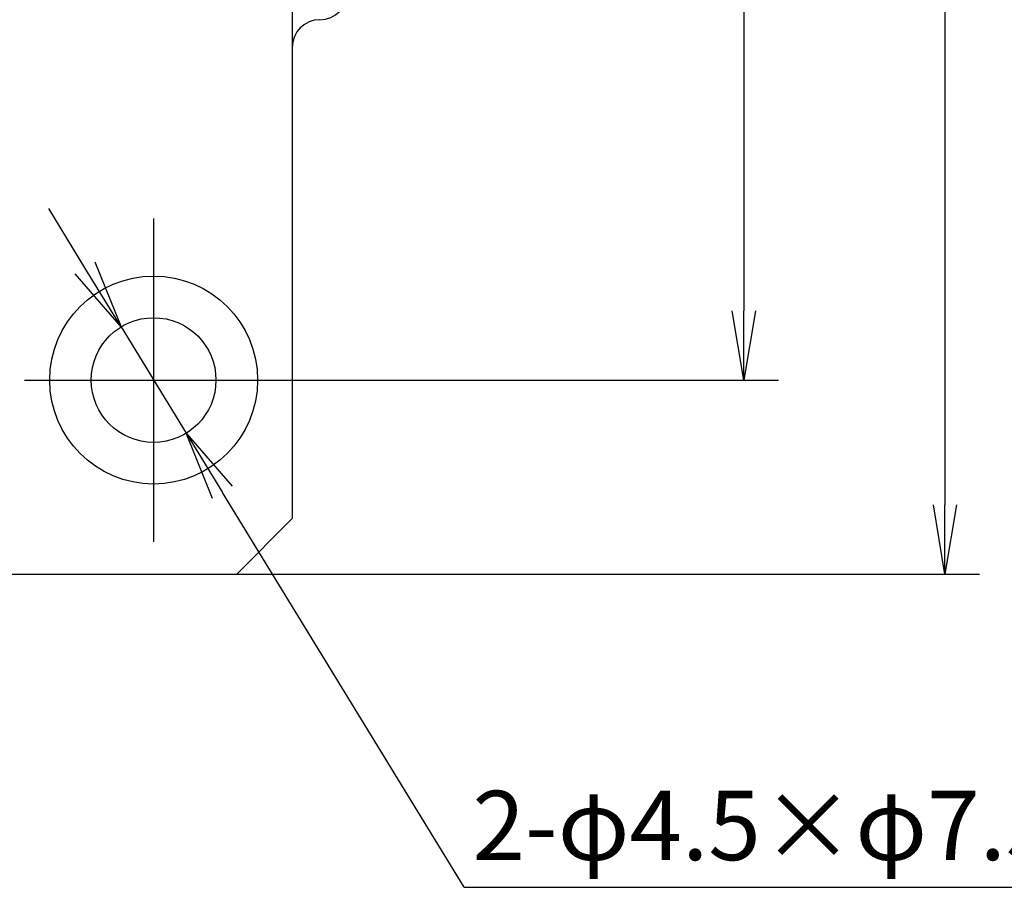
# Model space of a CAD drawing. Extents: x 0 to 392, y 0 to 283.
# Drawn here: x 256 to 292, y 57 to 88 of the extents above; entities that cross this region are included whole.
import ezdxf

# ---------------------------------------------------------------- set-up
doc = ezdxf.new("R2010")
doc.units = 0
doc.linetypes.add('CENTER2', pattern=[28.575, 19.05, -3.175, 3.175, -3.175])
doc.layers.get('0').update_dxf_attribs({"linetype": 'CONTINUOUS'})
doc.layers.get('DEFPOINTS').update_dxf_attribs({"linetype": 'CONTINUOUS'})
for name, color, linetype in [('中心線', 4, 'CENTER2'), ('外形線', 7, 'CONTINUOUS'), ('寸法線', 2, 'CONTINUOUS')]:
    doc.layers.add(name, color=color, linetype=linetype)
doc.styles.add('STYLE3', font='romans.shx', dxfattribs={"bigfont": 'bigfont.shx'})
doc.dimstyles.get("Standard").update_dxf_attribs({"dimtxt": 2.5, "dimasz": 2.5, "dimexe": 1.25, "dimexo": 0.625, "dimtad": 1, "dimcen": 2.5, "dimazin": 3, "dimtfac": 1, "dimtmove": 0, "dimatfit": 3})

# ---------------------------------------------------------------- blocks, each defined once
blk = doc.blocks.new('_OPEN')
at = {"color": 0, "linetype": 'BYBLOCK'}
for p, q in [((-1, 0.167), (0, 0)), ((0, 0), (-1, -0.167)), ((0, 0), (-1, 0))]:
    blk.add_line(p, q, dxfattribs=at)
blk = doc.blocks.new('*U61')
at = {"layer": '寸法線', "color": 6, "style": 'STYLE3'}
blk.add_text('40', height=2.5, rotation=90, dxfattribs=at).set_placement((281.988, 92.557))
blk = doc.blocks.new('*D12')
at = {"layer": 'DEFPOINTS', "color": 0}
for p in [(277.902, 114.938), (267.151, 74.938), (282.613, 74.938)]:
    blk.add_point(p, dxfattribs=at)
at = {"layer": '寸法線', "color": 2}
for p, q in [((277.902, 114.938), (283.863, 114.938)), ((282.613, 112.438), (282.613, 77.438)), ((267.151, 74.938), (283.863, 74.938))]:
    blk.add_line(p, q, dxfattribs=at)
at = {"layer": '寸法線', "color": 2, "xscale": 2.5, "yscale": 2.5, "zscale": 2.5}
for p, rotation in [((282.613, 114.938), 90), ((282.613, 74.938), 270)]:
    blk.add_blockref('_OPEN', p, dxfattribs=dict(at, rotation=rotation))
at = {"layer": '寸法線'}
blk.add_blockref('*U61', (0, 0), dxfattribs=at)
blk = doc.blocks.new('*U60')
at = {"layer": '寸法線', "color": 6, "style": 'STYLE3'}
blk.add_text('53', height=2.5, rotation=90, dxfattribs=at).set_placement((289.244, 92.057))
blk = doc.blocks.new('*D13')
at = {"layer": 'DEFPOINTS', "color": 0}
for p in [(264.317, 120.938), (264.317, 67.938), (289.869, 67.938)]:
    blk.add_point(p, dxfattribs=at)
at = {"layer": '寸法線', "color": 2}
for p, q in [((264.317, 120.938), (291.119, 120.938)), ((289.869, 118.438), (289.869, 70.438)), ((264.317, 67.938), (291.119, 67.938))]:
    blk.add_line(p, q, dxfattribs=at)
at = {"layer": '寸法線', "color": 2, "xscale": 2.5, "yscale": 2.5, "zscale": 2.5}
for p, rotation in [((289.869, 120.938), 90), ((289.869, 67.938), 270)]:
    blk.add_blockref('_OPEN', p, dxfattribs=dict(at, rotation=rotation))
at = {"layer": '寸法線'}
blk.add_blockref('*U60', (0, 0), dxfattribs=at)
blk = doc.blocks.new('*U48')
at = {"color": 6, "style": 'STYLE3'}
blk.add_text('2-φ4.5×φ7.5深さ10', height=2.5, dxfattribs=at).set_placement((272.822, 57.619))

msp = doc.modelspace()

# ---------------------------------------------------------------- linework, layer by layer
at = {"color": 2, "linetype": 'BYBLOCK'}
for p, q in [((258.83743288, 78.98891987), (257.53231311, 81.12121028)), ((260.14255265, 76.85662946), (262.49176823, 73.01850672)), ((272.51739668, 56.63874456), (263.796888, 70.88621631))]:
    msp.add_line(p, q, dxfattribs=at)
at = {"layer": 'DEFPOINTS', "color": 0, "linetype": 'BYBLOCK'}
for p in [(260.14255265, 76.85662946), (262.49176823, 73.01850672)]:
    msp.add_point(p, dxfattribs=at)
at = {"layer": '中心線'}
for p, q in [((261.31716044, 80.77164602), (261.31716044, 69.10349016)), ((256.6523284, 74.93756809), (267.15123837, 74.93756809))]:
    msp.add_line(p, q, dxfattribs=at)
at = {"layer": '外形線'}
for p, q in [((266.31716044, 118.93756809), (266.31716044, 69.93756809)), ((264.31716044, 67.93756809), (266.31716044, 69.93756809)), ((120.31716044, 67.93756809), (264.31716044, 67.93756809))]:
    msp.add_line(p, q, dxfattribs=at)
for radius in [3.75, 2.25]:
    msp.add_circle((261.31716044, 74.93756809), radius, dxfattribs=at)
for centre, start, end in [((267.31716044, 88.93756809), 270, 360), ((267.31716044, 86.93756809), 90, 180)]:
    msp.add_arc(centre, 1, start, end, dxfattribs=at)
at = {"layer": '寸法線'}
msp.add_line((272.51739668, 56.63874456), (310.97868705, 56.63874456), dxfattribs=at)

# ---------------------------------------------------------------- block references
at = {"color": 2, "linetype": 'BYBLOCK', "xscale": 2.5, "yscale": 2.5, "zscale": 2.5}
for p, rotation in [((260.14255265, 76.85662946), 301.469721574464), ((262.49176823, 73.01850672), 121.469721574464)]:
    msp.add_blockref('_OPEN', p, dxfattribs=dict(at, rotation=rotation))
at = {"layer": '寸法線'}
msp.add_blockref('*U48', (0, 0), dxfattribs=at)

# ---------------------------------------------------------------- dimensions: what is measured, and where the dimension line sits
for base, p1, p2, picture, middle in [((289.8686663342, 67.9375680934), (264.3171604399, 120.9375680934), (264.3171604399, 67.9375680934), '*D13', (287.9936663342, 94.4375680934)), ((282.61272508, 74.93756809), (277.90248663, 114.93756809), (267.15123837, 74.93756809), '*D12', (280.73772508, 94.93756809))]:
    dim = msp.add_linear_dim(base=base, p1=p1, p2=p2, angle=90, dimstyle='Standard', override={"dimdec": 7}, dxfattribs=at)
    dim.commit()
    dim.dimension.update_dxf_attribs({"geometry": picture, "text_midpoint": middle})

doc.saveas('drawing.dxf')
